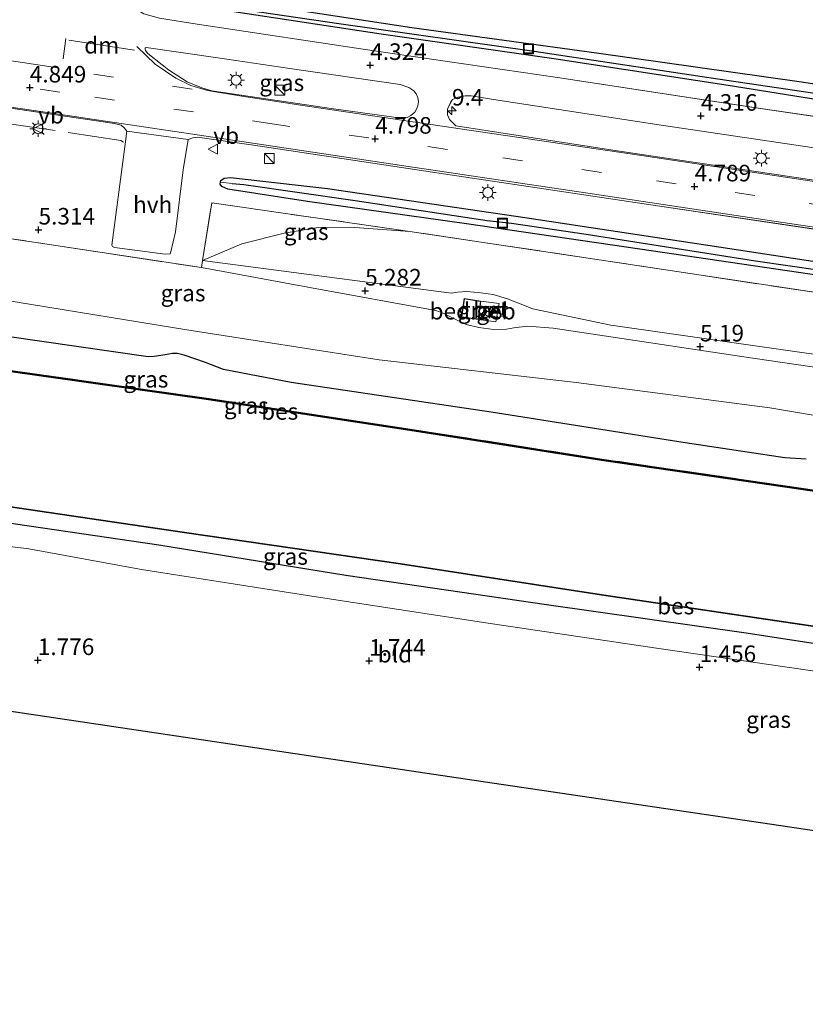
# Model space of a CAD drawing. Units: metres. Extents: x 248535 to 250008, y 607160 to 609576.
# Drawn here: x 249447 to 249566, y 607198 to 607346 of the extents above; entities that cross this region are included whole.
import ezdxf
from ezdxf.enums import TextEntityAlignment as Align

# ---------------------------------------------------------------- set-up
doc = ezdxf.new("R2010")
doc.units = ezdxf.units.M
doc.linetypes.add('IE-TERREINAFSCHEIDING', pattern=[10, 8, -2])
doc.linetypes.add('VW-3-9_STREEP', pattern=[12, 3, -9])
doc.layers.get('0').update_dxf_attribs({"lineweight": 25})
for name, color, linetype, lineweight in [('B-ME-AM-KILOMETR-S-B1', 7, 'Continuous', 18), ('B-ME-GW-KRUINLIJN-L-B1', 93, 'Continuous', 18), ('B-ME-GW-TEENLIJN-L-B1', 93, 'Continuous', 18), ('B-ME-IE-GRASLAND-GV-B6', 93, 'Continuous', 18), ('B-ME-IE-GRONDWERKLIJN-GROND_INGERICHT-GV-B6', 253, 'Continuous', 18), ('B-ME-IE-GRONDWERKLIJN-GROND_NIETINGERICHT-GV-B6', 253, 'Continuous', 18), ('B-ME-IE-HULPGEOMETRIE-L-B1', 53, 'Continuous', 18), ('B-ME-IE-INRICHTINGSELEMENT-S-B1', 253, 'Continuous', 18), ('B-ME-IE-MEUBILAIR_WEGMEUBILAIR-LICHTMAST-S-B1', 8, 'Continuous', 18), ('B-ME-IE-TERREINAFSCHEIDING-RASTERHEKWERK-L-B1', 8, 'IE-TERREINAFSCHEIDING', 18), ('B-ME-KG-KADASTRAAL-DAKRAND-L-B1', 13, 'Continuous', 18), ('B-ME-OG-BEBOUWING-GV-B6', 173, 'Continuous', 18), ('B-ME-OG-BEBOUWING-S-B1', 173, 'Continuous', 18), ('B-ME-OG-WATER-GV-B6', 153, 'Continuous', 18), ('B-ME-VH-VERH_SOORT-BETON-OVERIG-GV-B6', 8, 'IE-TERREINAFSCHEIDING-NATUURLIJK-HOUTWAL', 18), ('B-ME-VH-VERH_SOORT-BITUMEN-GV-B6', 8, 'IE-TERREINAFSCHEIDING-NATUURLIJK-HOUTWAL', 18), ('B-ME-VH-VERH_SOORT-HALF_VERHARDING-GV-B6', 8, 'IE-TERREINAFSCHEIDING-NATUURLIJK-HOUTWAL', 18), ('B-ME-VW-MARKERING-39STREEP-015-L-B1', 255, 'VW-3-9_STREEP', 18), ('B-ME-VW-MARKERING-DRIEHOEK-L-B1', 7, 'VW-HAAIETAND70-R-B', 18), ('B-ME-VW-MARKERING-STREEP-015-L-B1', 7, 'Continuous', 18), ('B-ME-VW-MEUBILAIR_WEGMEUBILAIR-VERKEERSBORD-S-B1', 8, 'Continuous', 18)]:
    doc.layers.add(name, color=color, linetype=linetype, lineweight=lineweight)
for name, color, linetype in [('B-ME-GW-HOOGTEPUNT-S-B1', 10, 'Continuous'), ('B-ME-GW-INSTEEKWATERGANG-L-B1', 10, 'Continuous'), ('B-ME-GW-WATERGANG-GREPPEL-L-B1', 10, 'Continuous'), ('B-ME-KG-KADASTRAAL-OPNAMEDTMGRENS-L-B1', 10, 'Continuous'), ('B-ME-OB-BESCHOEIING-GV-B6', 10, 'Continuous')]:
    doc.layers.add(name, color=color, linetype=linetype)
doc.styles.add('NLCS-ISO', font='NLCS-ISO.TTF')
doc.linetypes.add('IE-TERREINAFSCHEIDING-NATUURLIJK-HOUTWAL', pattern='A,7,-1.5,[67,NLCS.SHX,S=0.75,R=45,X=0,Y=0],-1.5,7,-1.5,[70,NLCS.SHX,S=0.75,R=0,X=0,Y=0],-1.5', length=20)
doc.linetypes.add('VW-HAAIETAND70-R-B', pattern='A,0,-0.5,[153,NLCS.SHX,S=1,R=180,X=-0.375,Y=0],-0.5', length=1)

# ---------------------------------------------------------------- blocks, each defined once
blk = doc.blocks.new('d03gn_FeatureWriter_4_50_FMEBLOCK8')
at = {"layer": 'B-ME-VH-VERH_SOORT-BITUMEN-GV-B6'}
for points in [[(201.83, -135.42, 4.75), (170.76, -130.8, 4.75), (140.47, -126.4, 4.75), (111.83, -122.09, 4.73), (81.71, -117.58, 4.73), (52.76, -113.25, 4.73), (23.83, -108.88, 4.72), (-5.67, -104.52, 4.72), (-36.6, -99.92, 4.73), (-67.86, -95.26, 4.7), (-96.48, -90.94, 4.7), (-104.91, -89.73, 4.69), (-105.64, -89.82, 4.69), (-106.35, -90.07, 4.65), (-115.59, -88.82, 4.65), (-115.95, -88.35, 4.66), (-116.41, -87.9, 4.67), (-117.43, -87.67, 4.67), (-139.21, -84.45, 4.7)], [(-106.77, 12.76, 4.06), (-111.46, -17.97, 4.07), (-116.21, -49.14, 4.33), (-118.05, -61.2, 4.38), (-118.2, -64.09, 4.37), (-118.12, -65.53, 4.39), (-117.95, -66.27, 4.4), (-117.46, -67.43, 4.41), (-116.34, -68.92, 4.43), (-114.96, -69.97, 4.47), (-113.01, -71.1, 4.48), (-110.64, -71.77, 4.49), (-104.96, -72.69, 4.51), (-78.29, -76.67, 4.48), (-50.68, -80.7, 4.46), (-20.41, -85.33, 4.44), (10.25, -89.84, 4.43), (40.24, -94.35, 4.4), (66.42, -98.18, 4.38), (94.19, -102.37, 4.4), (121.69, -106.44, 4.4), (142.76, -109.7, 4.41), (169.28, -113.63, 4.39), (200.56, -118.29, 4.41)], [(-102.78, -82.71, 4.73), (-84.41, -85.42, 4.75), (-74.57, -86.81, 4.77), (-73.34, -86.75, 4.83), (-72.77, -86.46, 4.81), (-72.19, -85.93, 4.77), (-71.91, -85.51, 4.72), (-71.71, -84.99, 4.69), (-71.63, -84.4, 4.68), (-71.71, -83.75, 4.65), (-71.95, -83.17, 4.6), (-72.35, -82.7, 4.54), (-73.09, -82.21, 4.48), (-74.4, -81.75, 4.43), (-90.99, -79.37, 4.46), (-101.87, -77.75, 4.47), (-112.68, -76.19, 4.5), (-112.8, -76.26, 4.5), (-112.84, -76.38, 4.51), (-112.77, -76.64, 4.52), (-112.42, -77.07, 4.52), (-109.32, -79.54, 4.62), (-106.51, -81.38, 4.68), (-104.26, -82.25, 4.69), (-102.78, -82.71, 4.73)], [(-67.24, -86.36, 4.72), (-66.95, -87.04, 4.75), (-66.02, -88.01, 4.75), (-42.34, -91.65, 4.69), (-13.7, -95.94, 4.69), (18.21, -100.71, 4.7), (50.69, -105.48, 4.76), (83.32, -110.4, 4.76), (113.55, -114.88, 4.75), (141.47, -119.14, 4.73), (166.18, -122.74, 4.8), (196.98, -127.32, 4.84)], [(210.56, -124.41, 4.36), (185.55, -120.67, 4.35), (158.37, -116.59, 4.37), (142.14, -114.22, 4.41), (119.46, -110.8, 4.41), (94.64, -107.09, 4.41), (70.35, -103.44, 4.39), (44.78, -99.7, 4.38), (18.23, -95.78, 4.37), (-8.28, -91.86, 4.41), (-35.71, -87.8, 4.43), (-60.34, -84.02, 4.45), (-63.68, -83.47, 4.47), (-64.6, -83.49, 4.48), (-65.64, -83.68, 4.53), (-66.49, -84.04, 4.57), (-66.77, -84.41, 4.62), (-67.25, -85.49, 4.66), (-67.24, -86.36, 4.72)]]:
    blk.add_polyline3d(points, dxfattribs=at)
blk = doc.blocks.new('dtb')
blk.add_circle((0, 0), 0.75)
blk = doc.blocks.new('hecto')
for p, q in [((0, 0.625), (-0.625, 0)), ((0, -0.625), (0, 0.625)), ((-0.625, 0), (0.625, 0)), ((0.625, 0), (0, -0.625))]:
    blk.add_line(p, q)
blk = doc.blocks.new('hoogtepunt')
for p, q in [((-0.5, 0), (0.5, 0)), ((0, 0.5), (0, -0.5))]:
    blk.add_line(p, q)
blk = doc.blocks.new('kast')
blk.add_line((-0.75, -0.75), (0.75, 0.75))
blk.add_lwpolyline([(-0.75, 0.75), (0.75, 0.75), (0.75, -0.75), (-0.75, -0.75)], close=True)
blk = doc.blocks.new('lantaarnpaal')
for p, q in [((-0.75, 0), (-1.25, 0)), ((-0.88, 0.88), (-0.53, 0.53)), ((0, 0.75), (0, 1.25)), ((0.53, 0.53), (0.88, 0.88)), ((0.75, 0), (1.25, 0)), ((-0.53, -0.53), (-0.88, -0.88)), ((0, -0.75), (0, -1.25)), ((0.53, -0.53), (0.88, -0.88))]:
    blk.add_line(p, q)
blk.add_circle((0, 0), 0.75)
blk = doc.blocks.new('put')
for p, q in [((0.75, 0.75), (-0.75, 0.75)), ((-0.75, 0.75), (-0.75, -0.75)), ((0.75, -0.75), (0.75, 0.75)), ((-0.75, -0.75), (0.75, -0.75))]:
    blk.add_line(p, q)
blk.add_lwpolyline([(-0.625, 0.625), (0.625, 0.625), (0.625, -0.625), (-0.625, -0.625)], close=True)
blk = doc.blocks.new('verkeersbord')
for p, q in [((0, 0.75), (-0.75, -0.625)), ((0.75, -0.625), (0, 0.75)), ((-0.75, -0.625), (0.75, -0.625))]:
    blk.add_line(p, q)

msp = doc.modelspace()

# ---------------------------------------------------------------- linework, layer by layer
at = {"layer": 'B-ME-GW-INSTEEKWATERGANG-L-B1'}
for points in [[(249580.327, 607332.318, 4.177), (249554.216, 607336.5, 4.177), (249528.299, 607340.486, 4.153), (249501.922, 607344.231, 4.177), (249476.448, 607348.099, 4.203), (249467.09, 607349.72, 4.207), (249466.662, 607349.902, 4.203), (249466.53, 607350.064, 4.205), (249466.505, 607350.373, 4.205), (249466.672, 607350.645, 4.207), (249466.914, 607350.833, 4.209), (249468.513, 607350.942, 4.209), (249481.141, 607349.122, 4.215), (249506.558, 607345.25, 4.239), (249534.405, 607341.432, 4.177), (249564.962, 607337.118, 4.161), (249592.179, 607333.038, 4.119)], [(249569.974, 607307.539, 4.51), (249540.922, 607311.851, 4.498), (249514.803, 607315.671, 4.458), (249490.839, 607319.034, 4.47), (249478.826, 607320.866, 4.476), (249477.941, 607321.299, 4.434), (249477.679, 607321.65, 4.432), (249477.743, 607321.934, 4.412), (249477.795, 607322.159, 4.396), (249478.298, 607322.536, 4.39), (249479.226, 607322.619, 4.39), (249493.84, 607320.97, 4.434), (249523.922, 607316.555, 4.444), (249552.811, 607312.194, 4.426), (249581.145, 607307.862, 4.446)], [(249566.008, 607280.163, 1.712), (249562.755, 607280.333, 1.774), (249547.749, 607282.616, 1.806), (249518.542, 607287.23, 1.792), (249488.403, 607291.726, 1.798), (249478.184, 607293.657, 1.848), (249475.467, 607294.72, 1.82), (249472.256, 607295.861, 1.796), (249471.248, 607296.092, 1.766), (249470.487, 607296.095, 1.762), (249469.377, 607295.873, 1.824), (249467.756, 607295.637, 1.848), (249466.83, 607295.581, 1.848), (249418.709, 607302.501, 1.704)], [(249711.22, 607230.489, 1.229), (249700.146, 607232.068, 1.221), (249679.273, 607235.305, 1.201), (249661.506, 607238.21, 1.121), (249642.974, 607241.359, 0.915), (249628.935, 607243.74, 0.839), (249610.995, 607246.03, 1.079), (249586.605, 607249.315, 1.241), (249556.943, 607253.929, 1.129), (249526.844, 607258.179, 1.267), (249496.632, 607262.588, 1.331), (249468.438, 607267.204, 1.261), (249438.894, 607271.519, 1.211), (249414.698, 607275.071, 1.113), (249384.276, 607279.707, 1.065), (249356.583, 607283.946, 1.009)]]:
    msp.add_polyline3d(points, dxfattribs=at)
at = {"layer": 'B-ME-GW-KRUINLIJN-L-B1'}
for points in [[(249475.033, 607310.124, 5.231), (249500.621, 607306.747, 5.227), (249512.532, 607305.193, 5.171), (249513.432, 607305.362, 5.173), (249514.806, 607305.447, 5.163), (249516.555, 607305.29, 5.143), (249518.826, 607304.968, 5.145), (249520.975, 607304.352, 5.151), (249524.799, 607302.842, 5.177), (249536.531, 607300.341, 5.183), (249565.672, 607296.179, 5.271), (249594.975, 607292.232, 5.337), (249625.06, 607287.575, 5.333), (249633.483, 607286.717, 5.195), (249635.473, 607286.833, 5.191), (249637.162, 607286.997, 5.157), (249638.922, 607287.033, 5.157), (249642.13, 607286.422, 5.157), (249645.097, 607285.807, 5.157), (249648.391, 607284.76, 5.179), (249658.584, 607282.655, 5.199), (249667.82, 607281.297, 5.199), (249695.736, 607276.775, 5.259), (249717.134, 607273.596, 5.255)], [(249474.864, 607309.053, 5.282), (249491.428, 607306.008, 5.214), (249510.162, 607302.561, 5.058), (249511.304, 607302.185, 5.034), (249512.886, 607301.384, 4.996), (249514.764, 607300.471, 4.984), (249516.667, 607300, 4.984), (249518.924, 607299.717, 4.938), (249520.812, 607299.741, 4.96), (249521.939, 607299.953, 4.978), (249524.02, 607300.235, 4.99), (249527.842, 607299.905, 4.982), (249556.613, 607295.567, 5.08), (249585.085, 607291.407, 5.072)]]:
    msp.add_polyline3d(points, dxfattribs=at)
at = {"layer": 'B-ME-GW-TEENLIJN-L-B1'}
for points in [[(249715.859, 607264.306, 2.398), (249701.138, 607266.355, 2.416), (249677.816, 607270.099, 2.452), (249659.833, 607272.793, 2.41), (249640.839, 607275.227, 2.36), (249618.743, 607278.958, 2.458), (249590.227, 607282.873, 2.442), (249560.511, 607287.882, 2.608), (249531.319, 607291.725, 2.426), (249501.619, 607295.136, 2.31), (249472.652, 607299.643, 2.322), (249444.632, 607304.231, 2.28), (249417.443, 607308.503, 2.252), (249390.4, 607311.916, 2.238), (249361.026, 607316.436, 2.234)], [(249506.248, 607314.512, 4.732), (249497.257, 607315.13, 4.597), (249492.458, 607315.075, 4.549), (249487.319, 607314.228, 4.675), (249480.926, 607312.642, 4.837), (249475.033, 607310.124, 5.231)]]:
    msp.add_polyline3d(points, dxfattribs=at)
at = {"layer": 'B-ME-GW-WATERGANG-GREPPEL-L-B1'}
for points in [[(249467.795, 607349.985, 3.759), (249495.554, 607345.851, 3.683), (249525.022, 607341.702, 3.667), (249551.349, 607337.729, 3.653), (249580.564, 607333.383, 3.617), (249610.504, 607329.029, 3.627), (249640.195, 607324.523, 3.705), (249670.8, 607319.953, 3.735), (249700.207, 607315.476, 3.725), (249722.437, 607312.242, 3.763)], [(249479.494, 607321.746, 4.068), (249481.251, 607321.568, 3.922), (249498.019, 607319.173, 3.88), (249517.903, 607316.157, 3.904), (249521.57, 607315.769, 3.928), (249532.855, 607314.083, 3.93), (249558.37, 607310.082, 3.956), (249587.596, 607305.836, 3.99), (249614.722, 607301.961, 3.978), (249641.956, 607297.674, 3.99), (249668.145, 607293.81, 4.016), (249694.892, 607289.954, 4.024), (249718.898, 607286.457, 4.046)]]:
    msp.add_polyline3d(points, dxfattribs=at)
at = {"layer": 'B-ME-IE-GRASLAND-GV-B6'}
for points in [[(249580.564, 607333.383, 3.617), (249551.349, 607337.729, 3.653), (249525.022, 607341.702, 3.667), (249495.554, 607345.851, 3.683), (249467.795, 607349.985, 3.759), (249466.505, 607350.373, 4.205), (249466.672, 607350.645, 4.207), (249466.914, 607350.833, 4.209), (249468.513, 607350.942, 4.209), (249481.141, 607349.122, 4.215), (249506.558, 607345.25, 4.239), (249534.405, 607341.432, 4.177), (249564.962, 607337.118, 4.161), (249592.179, 607333.038, 4.119)], [(249580.327, 607332.318, 4.177), (249554.216, 607336.5, 4.177), (249528.299, 607340.486, 4.153), (249501.922, 607344.231, 4.177), (249476.448, 607348.099, 4.203), (249467.09, 607349.72, 4.207), (249466.662, 607349.902, 4.203), (249466.53, 607350.064, 4.205), (249466.505, 607350.373, 4.205), (249467.795, 607349.985, 3.759), (249495.554, 607345.851, 3.683), (249525.022, 607341.702, 3.667), (249551.349, 607337.729, 3.653), (249580.564, 607333.383, 3.617)], [(249505.852, 607331.675, 4.833), (249504.627, 607331.622, 4.767), (249494.781, 607333.014, 4.751), (249476.418, 607335.718, 4.733), (249474.937, 607336.181, 4.687), (249472.687, 607337.051, 4.681), (249469.879, 607338.895, 4.619), (249466.773, 607341.36, 4.519), (249466.429, 607341.788, 4.523), (249466.356, 607342.049, 4.511), (249466.393, 607342.169, 4.499), (249466.518, 607342.237, 4.503), (249477.323, 607340.681, 4.471), (249488.202, 607339.056, 4.459), (249504.79, 607336.681, 4.427), (249506.1, 607336.224, 4.475), (249506.849, 607335.73, 4.543), (249507.242, 607335.264, 4.599), (249507.487, 607334.685, 4.649), (249507.567, 607334.033, 4.683), (249507.483, 607333.443, 4.687), (249507.285, 607332.924, 4.721), (249507.007, 607332.503, 4.767), (249506.42, 607331.965, 4.811), (249505.852, 607331.675, 4.833)], [(249439.98, 607333.976, 4.698), (249461.766, 607330.758, 4.666), (249462.783, 607330.526, 4.668), (249463.249, 607330.08, 4.66), (249463.601, 607329.607, 4.652), (249463.378, 607327.67, 4.672), (249461.369, 607312.433, 4.884), (249461.452, 607312.248, 4.892), (249461.753, 607312.097, 4.896), (249469.415, 607311.064, 4.934), (249470.128, 607311.131, 4.934), (249470.267, 607311.405, 4.928), (249470.956, 607314.458, 4.794), (249472.127, 607323.778, 4.64), (249472.84, 607328.361, 4.65), (249473.553, 607328.614, 4.69), (249474.286, 607328.698, 4.69), (249482.71, 607327.487, 4.7), (249511.335, 607323.172, 4.7), (249542.59, 607318.509, 4.728), (249573.527, 607313.915, 4.724)], [(249597.403, 607317.724, 4.698), (249565.498, 607322.49, 4.688), (249536.853, 607326.779, 4.69), (249513.178, 607330.418, 4.746), (249512.244, 607331.386, 4.746), (249511.951, 607332.075, 4.724), (249511.945, 607332.939, 4.66), (249512.426, 607334.024, 4.622), (249512.704, 607334.387, 4.566), (249513.558, 607334.747, 4.528), (249514.59, 607334.94, 4.482), (249515.512, 607334.958, 4.468), (249518.856, 607334.408, 4.45), (249543.484, 607330.625, 4.434), (249570.917, 607326.57, 4.41)], [(249800.76, 607275.784, 4.544), (249772.483, 607280.247, 4.524), (249744.627, 607284.008, 4.544), (249719.09, 607287.851, 4.536), (249702.024, 607290.425, 4.478), (249670.77, 607294.819, 4.454), (249641.683, 607299.246, 4.444), (249613.318, 607303.459, 4.44), (249581.145, 607307.862, 4.446), (249552.811, 607312.194, 4.426), (249523.922, 607316.555, 4.444), (249493.84, 607320.97, 4.434), (249479.226, 607322.619, 4.39), (249478.298, 607322.536, 4.39), (249477.795, 607322.159, 4.396), (249477.743, 607321.934, 4.412)], [(249587.596, 607305.836, 3.99), (249558.37, 607310.082, 3.956), (249532.855, 607314.083, 3.93), (249521.57, 607315.769, 3.928), (249517.903, 607316.157, 3.904), (249498.019, 607319.173, 3.88), (249481.251, 607321.568, 3.922), (249479.494, 607321.746, 4.068), (249477.743, 607321.934, 4.412), (249477.795, 607322.159, 4.396), (249478.298, 607322.536, 4.39), (249479.226, 607322.619, 4.39), (249493.84, 607320.97, 4.434), (249523.922, 607316.555, 4.444), (249552.811, 607312.194, 4.426), (249581.145, 607307.862, 4.446)], [(249569.974, 607307.539, 4.51), (249540.922, 607311.851, 4.498), (249514.803, 607315.671, 4.458), (249490.839, 607319.034, 4.47), (249478.826, 607320.866, 4.476), (249477.941, 607321.299, 4.434), (249477.679, 607321.65, 4.432), (249477.743, 607321.934, 4.412), (249479.494, 607321.746, 4.068), (249481.251, 607321.568, 3.922), (249498.019, 607319.173, 3.88), (249517.903, 607316.157, 3.904), (249521.57, 607315.769, 3.928), (249532.855, 607314.083, 3.93), (249558.37, 607310.082, 3.956), (249587.596, 607305.836, 3.99)], [(249477.743, 607321.934, 4.412), (249477.679, 607321.65, 4.432), (249477.941, 607321.299, 4.434), (249478.826, 607320.866, 4.476), (249490.839, 607319.034, 4.47), (249514.803, 607315.671, 4.458), (249540.922, 607311.851, 4.498), (249569.974, 607307.539, 4.51), (249596.892, 607303.536, 4.506), (249624.705, 607299.377, 4.496), (249650.268, 607295.473, 4.5), (249676.808, 607291.591, 4.48), (249718.742, 607285.313, 4.516), (249741.241, 607282.132, 4.498), (249763.378, 607279.136, 4.474), (249788.228, 607275.049, 4.504)], [(249799.814, 607270.942, 4.592), (249771.121, 607275.308, 4.602), (249743.784, 607279.289, 4.576), (249718.419, 607282.961, 4.628), (249693.093, 607286.637, 4.646), (249672.796, 607289.68, 4.642), (249660.22, 607291.565, 4.64), (249630.842, 607295.957, 4.654), (249601.104, 607300.374, 4.674), (249568.567, 607305.129, 4.648), (249535.779, 607310.068, 4.6), (249506.248, 607314.512, 4.732), (249476.404, 607318.8, 4.822), (249475.033, 607310.124, 5.231), (249474.864, 607309.053, 5.282), (249451.267, 607312.638, 5.282), (249430.581, 607315.707, 5.254)], [(249506.248, 607314.512, 4.732), (249497.257, 607315.13, 4.597), (249492.458, 607315.075, 4.549), (249487.319, 607314.228, 4.675), (249480.926, 607312.642, 4.837), (249475.033, 607310.124, 5.231), (249476.404, 607318.8, 4.822), (249506.248, 607314.512, 4.732)], [(249430.581, 607315.707, 5.254), (249451.267, 607312.638, 5.282), (249474.864, 607309.053, 5.282), (249491.428, 607306.008, 5.214), (249510.162, 607302.561, 5.058), (249511.304, 607302.185, 5.034), (249512.886, 607301.384, 4.996), (249514.764, 607300.471, 4.984), (249516.667, 607300, 4.984), (249518.924, 607299.717, 4.938), (249520.812, 607299.741, 4.96), (249521.939, 607299.953, 4.978), (249524.02, 607300.235, 4.99), (249527.842, 607299.905, 4.982), (249556.613, 607295.567, 5.08), (249585.085, 607291.407, 5.072)], [(249594.975, 607292.232, 5.337), (249565.672, 607296.179, 5.271), (249536.531, 607300.341, 5.183), (249524.799, 607302.842, 5.177), (249520.975, 607304.352, 5.151), (249518.826, 607304.968, 5.145), (249516.555, 607305.29, 5.143), (249514.806, 607305.447, 5.163), (249513.432, 607305.362, 5.173), (249512.532, 607305.193, 5.171), (249500.621, 607306.747, 5.227), (249475.033, 607310.124, 5.231), (249480.926, 607312.642, 4.837), (249487.319, 607314.228, 4.675), (249492.458, 607315.075, 4.549), (249497.257, 607315.13, 4.597), (249506.248, 607314.512, 4.732), (249535.779, 607310.068, 4.6), (249568.567, 607305.129, 4.648)], [(249585.085, 607291.407, 5.072), (249556.613, 607295.567, 5.08), (249527.842, 607299.905, 4.982), (249524.02, 607300.235, 4.99), (249521.939, 607299.953, 4.978), (249520.812, 607299.741, 4.96), (249518.924, 607299.717, 4.938), (249516.667, 607300, 4.984), (249514.764, 607300.471, 4.984), (249512.886, 607301.384, 4.996), (249511.304, 607302.185, 5.034), (249510.162, 607302.561, 5.058), (249491.428, 607306.008, 5.214), (249474.864, 607309.053, 5.282), (249475.033, 607310.124, 5.231), (249500.621, 607306.747, 5.227), (249512.532, 607305.193, 5.171), (249513.432, 607305.362, 5.173), (249514.806, 607305.447, 5.163), (249516.555, 607305.29, 5.143), (249518.826, 607304.968, 5.145), (249520.975, 607304.352, 5.151), (249524.799, 607302.842, 5.177), (249536.531, 607300.341, 5.183), (249565.672, 607296.179, 5.271), (249594.975, 607292.232, 5.337)], [(249590.227, 607282.873, 2.442), (249560.511, 607287.882, 2.608), (249531.319, 607291.725, 2.426), (249501.619, 607295.136, 2.31), (249472.652, 607299.643, 2.322), (249444.632, 607304.231, 2.28)], [(249444.632, 607304.231, 2.28), (249472.652, 607299.643, 2.322), (249501.619, 607295.136, 2.31), (249531.319, 607291.725, 2.426), (249560.511, 607287.882, 2.608), (249590.227, 607282.873, 2.442), (249618.743, 607278.958, 2.458), (249640.839, 607275.227, 2.36), (249659.833, 607272.793, 2.41), (249677.816, 607270.099, 2.452), (249701.138, 607266.355, 2.416), (249715.859, 607264.306, 2.398), (249741.199, 607260.553, 2.386), (249768.776, 607256.422, 2.292), (249795.084, 607252.102, 2.146), (249821.026, 607248.32, 2.18), (249848.145, 607244.282, 2.138), (249876.546, 607239.995, 2.154), (249901.319, 607235.755, 2.026), (249916.554, 607233.356, 2.01), (249921.365, 607232.864, 2.09), (249918.105, 607220.204, 0.814), (249917.068, 607216.602, 0.346), (249916.641, 607215.288, 0.346)], [(249516.596, 607301.208, 5.18), (249519.247, 607300.876, 5.18), (249519.711, 607303.635, 5.194), (249516.969, 607303.986, 5.166), (249514.438, 607304.408, 5.166), (249514.045, 607301.561, 5.166), (249516.596, 607301.208, 5.18)], [(249418.709, 607302.501, 1.704), (249466.83, 607295.581, 1.848), (249467.756, 607295.637, 1.848), (249469.377, 607295.873, 1.824), (249470.487, 607296.095, 1.762), (249471.248, 607296.092, 1.766), (249472.256, 607295.861, 1.796), (249475.467, 607294.72, 1.82), (249478.184, 607293.657, 1.848), (249488.403, 607291.726, 1.798), (249518.542, 607287.23, 1.792), (249547.749, 607282.616, 1.806), (249562.755, 607280.333, 1.774), (249566.008, 607280.163, 1.712)], [(249566.008, 607280.163, 1.712), (249562.755, 607280.333, 1.774), (249547.749, 607282.616, 1.806), (249518.542, 607287.23, 1.792), (249488.403, 607291.726, 1.798), (249478.184, 607293.657, 1.848), (249475.467, 607294.72, 1.82), (249472.256, 607295.861, 1.796), (249471.248, 607296.092, 1.766), (249470.487, 607296.095, 1.762), (249469.377, 607295.873, 1.824), (249467.756, 607295.637, 1.848), (249466.83, 607295.581, 1.848), (249418.709, 607302.501, 1.704)], [(249894.466, 607227.083, 0.206), (249894.224, 607226.824, 0.124), (249894.093, 607226.846, -0.382), (249893.247, 607226.958, -0.382), (249886.273, 607228.061, -0.382), (249856.039, 607232.545, -0.39), (249825.056, 607237.207, -0.264), (249795.343, 607241.585, -0.056), (249767.048, 607245.813, -0.05), (249737.581, 607250.241, -0.052), (249714.417, 607253.79, -0.052), (249686.216, 607257.783, -0.052), (249657.173, 607262.177, -0.05), (249627.692, 607266.485, -0.05), (249595.762, 607271.17, -0.064), (249565.206, 607275.67, -0.086), (249535.187, 607280.07, -0.038), (249506.288, 607284.598, 0.088), (249475.963, 607289.187, 0.088), (249445.437, 607293.525, 0.112)], [(249445.451, 607293.625, 0.112), (249475.978, 607289.286, 0.088), (249506.304, 607284.696, 0.088), (249535.201, 607280.168, -0.038), (249565.221, 607275.77, -0.086), (249595.776, 607271.269, -0.064), (249627.707, 607266.584, -0.05), (249654.287, 607262.7, -0.05), (249657.188, 607262.276, -0.05), (249686.23, 607257.882, -0.052), (249714.431, 607253.889, -0.052), (249728.437, 607251.743, -0.052), (249737.596, 607250.339, -0.052), (249767.063, 607245.912, -0.05), (249795.358, 607241.684, -0.056), (249825.071, 607237.306, -0.264), (249856.053, 607232.644, -0.39), (249886.289, 607228.16, -0.382), (249893.262, 607227.057, -0.382), (249894.466, 607227.083, 0.206)], [(249595.776, 607271.269, -0.064), (249565.221, 607275.77, -0.086), (249535.201, 607280.168, -0.038), (249506.304, 607284.696, 0.088), (249475.978, 607289.286, 0.088), (249445.451, 607293.625, 0.112)], [(249440.891, 607273.667, -0.657), (249472.299, 607269.043, -0.657), (249504.866, 607264.313, -0.515), (249535.127, 607259.647, -0.515), (249566.661, 607254.992, -0.481), (249597.306, 607250.438, -0.481), (249627.672, 607245.9, -0.491), (249655.867, 607241.657, -0.483), (249685.692, 607237.277, -0.471), (249711.616, 607233.384, -0.471), (249740.387, 607229.069, -0.475), (249771.533, 607224.487, -0.491), (249803.811, 607219.643, -0.503)], [(249438.894, 607271.519, 1.211), (249468.438, 607267.204, 1.261), (249496.632, 607262.588, 1.331), (249526.844, 607258.179, 1.267), (249556.943, 607253.929, 1.129), (249586.605, 607249.315, 1.241), (249610.995, 607246.03, 1.079), (249628.935, 607243.74, 0.839), (249642.974, 607241.359, 0.915), (249661.506, 607238.21, 1.121), (249679.273, 607235.305, 1.201), (249700.146, 607232.068, 1.221), (249711.22, 607230.489, 1.229), (249737.646, 607226.735, 1.209), (249763.287, 607223.154, 1.113), (249792.171, 607219.1, 1.083)], [(249792.171, 607219.1, 1.083), (249763.287, 607223.154, 1.113), (249737.646, 607226.735, 1.209), (249711.22, 607230.489, 1.229), (249700.146, 607232.068, 1.221), (249679.273, 607235.305, 1.201), (249661.506, 607238.21, 1.121), (249642.974, 607241.359, 0.915), (249628.935, 607243.74, 0.839), (249610.995, 607246.03, 1.079), (249586.605, 607249.315, 1.241), (249556.943, 607253.929, 1.129), (249526.844, 607258.179, 1.267), (249496.632, 607262.588, 1.331), (249468.438, 607267.204, 1.261), (249438.894, 607271.519, 1.211)], [(249572.132, 607247.493, 1.409), (249543.454, 607251.636, 1.403), (249517.717, 607255.475, 1.583), (249491.495, 607259.473, 1.531), (249465.809, 607263.538, 1.493), (249448.825, 607266.652, 1.307), (249441.745, 607267.467, 1.299)]]:
    msp.add_polyline3d(points, dxfattribs=at)
at = {"layer": 'B-ME-IE-GRONDWERKLIJN-GROND_INGERICHT-GV-B6'}
for points in [[(249441.745, 607267.467, 1.299), (249448.825, 607266.652, 1.307), (249465.809, 607263.538, 1.493), (249491.495, 607259.473, 1.531), (249517.717, 607255.475, 1.583), (249543.454, 607251.636, 1.403), (249572.132, 607247.493, 1.409), (249599.443, 607243.691, 1.421), (249620.469, 607240.867, 1.107), (249632.07, 607239.279, 0.915), (249656.026, 607236.113, 1.257), (249682.884, 607232.348, 1.343), (249710.871, 607227.949, 1.369), (249736.004, 607224.165, 1.357), (249758.655, 607220.841, 1.229), (249759.907, 607220.568, 1.237), (249760.959, 607220.357, 1.243), (249761.322, 607220.125, 1.253), (249761.898, 607219.402, 1.249), (249761.858, 607218.765, 1.255), (249761.502, 607217.427, 1.21), (249756.085, 607211.742, 1.206), (249742.965, 607197.936, 1.276)], [(249742.965, 607197.936, 1.276), (249707.134, 607203.267, 1.62), (249657.53, 607210.647, 1.552), (249612.325, 607217.374, 0.964), (249620.145, 607225.942, 0.976), (249628.055, 607234.462, 0.97), (249628.575, 607235.386, 0.906), (249628.602, 607235.745, 0.908), (249628.406, 607236.1, 0.918), (249627.928, 607236.612, 0.958), (249627.422, 607237.013, 0.983), (249626.396, 607237.826, 1.034), (249625.673, 607238.112, 0.95), (249625.12, 607238.159, 0.948), (249624.463, 607238.001, 0.97), (249623.871, 607237.652, 0.968), (249618.381, 607231.666, 0.974), (249605.917, 607218.327, 1.024), (249562.161, 607224.838, 1.581), (249514.601, 607231.915, 1.617), (249466.384, 607239.089, 1.939), (249429.232, 607244.617, 1.345)]]:
    msp.add_polyline3d(points, dxfattribs=at)
at = {"layer": 'B-ME-IE-GRONDWERKLIJN-GROND_NIETINGERICHT-GV-B6'}
for points in [[(249779.75, 607300.137, 4.408), (249748.47, 607304.804, 4.394), (249721.955, 607308.731, 4.41), (249700.886, 607311.987, 4.398), (249673.38, 607316.06, 4.4), (249645.616, 607320.25, 4.38), (249619.433, 607324.078, 4.396), (249589.445, 607328.595, 4.434), (249558.787, 607333.097, 4.442), (249528.513, 607337.726, 4.456), (249500.901, 607341.762, 4.482), (249474.231, 607345.741, 4.508), (249468.554, 607346.657, 4.486), (249466.188, 607347.332, 4.478), (249464.239, 607348.457, 4.466), (249462.859, 607349.506, 4.434), (249461.737, 607351.003, 4.408), (249461.24, 607352.159, 4.402), (249461.073, 607352.9, 4.388), (249460.995, 607354.339, 4.374), (249461.147, 607357.231, 4.382), (249462.985, 607369.291, 4.33), (249467.733, 607400.463, 4.07), (249472.426, 607431.186, 4.06)], [(249783.268, 607304.383, 4.195), (249751.725, 607308.884, 4.165), (249722.581, 607313.293, 4.167), (249699.941, 607316.708, 4.175), (249673.165, 607321.022, 4.175), (249646.513, 607324.897, 4.167), (249618.879, 607329.084, 4.147), (249592.179, 607333.038, 4.119), (249564.962, 607337.118, 4.161), (249534.405, 607341.432, 4.177), (249506.558, 607345.25, 4.239), (249481.141, 607349.122, 4.215), (249468.513, 607350.942, 4.209), (249466.914, 607350.833, 4.209), (249466.672, 607350.645, 4.207), (249466.505, 607350.373, 4.205)], [(249466.505, 607350.373, 4.205), (249466.53, 607350.064, 4.205), (249466.662, 607349.902, 4.203), (249467.09, 607349.72, 4.207), (249476.448, 607348.099, 4.203), (249501.922, 607344.231, 4.177), (249528.299, 607340.486, 4.153), (249554.216, 607336.5, 4.177), (249580.327, 607332.318, 4.177), (249610.551, 607328.121, 4.165), (249637.986, 607324.084, 4.131), (249665.912, 607319.933, 4.211), (249694.613, 607315.461, 4.165), (249722.297, 607311.223, 4.245), (249748.126, 607307.146, 4.315), (249768.752, 607304.062, 4.325), (249794.257, 607300.648, 4.367)]]:
    msp.add_polyline3d(points, dxfattribs=at)
at = {"layer": 'B-ME-IE-HULPGEOMETRIE-L-B1'}
msp.add_line((249477.743, 607321.934, 4.412), (249479.494, 607321.746, 4.068), dxfattribs=at)
at = {"layer": 'B-ME-IE-TERREINAFSCHEIDING-RASTERHEKWERK-L-B1'}
for points in [[(249463.138, 607327.984, 4.715), (249462.69, 607328.233, 4.711), (249435.24, 607332.31, 4.711), (249434.513, 607332.104, 4.711)], [(249392.349, 607324.334, 5.076), (249397.873, 607323.564, 5.084), (249397.67, 607320.714, 5.082), (249397.626, 607320.375, 5.084), (249410.111, 607318.429, 5.112), (249409.901, 607316.899, 5.016), (249413.829, 607316.327, 4.994), (249414.148, 607317.93, 5.234), (249430.581, 607315.707, 5.254), (249451.267, 607312.638, 5.282), (249474.864, 607309.053, 5.282), (249475.033, 607310.124, 5.231), (249476.404, 607318.8, 4.822)], [(249672.796, 607289.68, 4.642), (249660.22, 607291.565, 4.64), (249630.842, 607295.957, 4.654), (249601.104, 607300.374, 4.674), (249568.567, 607305.129, 4.648), (249535.779, 607310.068, 4.6), (249506.248, 607314.512, 4.732), (249476.404, 607318.8, 4.822)], [(249654.287, 607262.7, -0.05), (249627.707, 607266.584, -0.05), (249595.776, 607271.269, -0.064), (249565.221, 607275.77, -0.086), (249535.201, 607280.168, -0.038), (249506.304, 607284.696, 0.088), (249475.978, 607289.286, 0.088), (249445.451, 607293.625, 0.112), (249415.093, 607298.235, 0.122), (249386.04, 607302.547, 0.178), (249361.21, 607306.159, 0.182), (249359.653, 607306.385, 0.182)]]:
    msp.add_polyline3d(points, dxfattribs=at)
at = {"layer": 'B-ME-KG-KADASTRAAL-DAKRAND-L-B1'}
msp.add_polyline3d([(249514.102, 607301.604, 7.562), (249516.553, 607301.265, 7.562), (249516.913, 607303.944, 7.562), (249514.481, 607304.351, 7.562), (249514.102, 607301.604, 7.562)], dxfattribs=at)
at = {"layer": 'B-ME-KG-KADASTRAAL-OPNAMEDTMGRENS-L-B1'}
msp.add_polyline3d([(249707.134, 607203.267, 1.62), (249657.53, 607210.647, 1.552), (249612.325, 607217.374, 0.964), (249609.615, 607217.777, -0.36), (249605.917, 607218.327, 1.024), (249562.161, 607224.838, 1.581), (249514.601, 607231.915, 1.617), (249466.384, 607239.089, 1.939), (249429.232, 607244.617, 1.345), (249427.292, 607244.906, 0.004), (249426.386, 607245.041, 0.004), (249423.448, 607245.478, 1.335), (249390.378, 607250.398, 1.436), (249352.76, 607255.996, 1.68)], dxfattribs=at)
at = {"layer": 'B-ME-OB-BESCHOEIING-GV-B6'}
for points in [[(249894.224, 607226.824, 0.124), (249894.174, 607226.737, -0.659), (249893.233, 607226.858, -0.659), (249886.258, 607227.962, -0.659), (249856.024, 607232.446, -0.659), (249825.041, 607237.107, -0.659), (249795.328, 607241.486, -0.659), (249766.979, 607245.722, -0.657), (249737.566, 607250.142, -0.657), (249714.403, 607253.691, -0.7), (249686.201, 607257.684, -0.657), (249657.158, 607262.078, -0.657), (249627.678, 607266.386, -0.657), (249595.747, 607271.071, -0.657), (249565.191, 607275.571, -0.657), (249535.172, 607279.971, -0.657), (249506.272, 607284.499, -0.657), (249475.948, 607289.087, -0.657), (249445.422, 607293.426, -0.657)], [(249445.437, 607293.525, 0.112), (249475.963, 607289.187, 0.088), (249506.288, 607284.598, 0.088), (249535.187, 607280.07, -0.038), (249565.206, 607275.67, -0.086), (249595.762, 607271.17, -0.064), (249627.692, 607266.485, -0.05), (249657.173, 607262.177, -0.05), (249686.216, 607257.783, -0.052), (249714.417, 607253.79, -0.052), (249737.581, 607250.241, -0.052), (249767.048, 607245.813, -0.05), (249795.343, 607241.585, -0.056), (249825.056, 607237.207, -0.264), (249856.039, 607232.545, -0.39), (249886.273, 607228.061, -0.382), (249893.247, 607226.958, -0.382), (249894.093, 607226.846, -0.382), (249894.224, 607226.824, 0.124)], [(249907.956, 607203.819, -0.525), (249899.358, 607205.15, -0.413), (249868.091, 607209.853, -0.443), (249835.747, 607214.694, -0.489), (249803.811, 607219.643, -0.503), (249771.533, 607224.487, -0.491), (249740.387, 607229.069, -0.475), (249711.616, 607233.384, -0.471), (249685.692, 607237.277, -0.471), (249655.867, 607241.657, -0.483), (249627.672, 607245.9, -0.491), (249597.306, 607250.438, -0.481), (249566.661, 607254.992, -0.481), (249535.127, 607259.647, -0.515), (249504.866, 607264.313, -0.515), (249472.299, 607269.043, -0.657), (249440.891, 607273.667, -0.657)], [(249440.905, 607273.766, -0.657), (249472.313, 607269.143, -0.657), (249504.881, 607264.412, -0.657), (249535.142, 607259.746, -0.751), (249566.676, 607255.091, -0.751), (249597.32, 607250.537, -0.751), (249627.687, 607246, -0.751), (249655.882, 607241.756, -0.751), (249685.707, 607237.376, -0.751), (249711.631, 607233.483, -0.7), (249724.136, 607231.607, -0.751), (249740.402, 607229.168, -0.751), (249771.548, 607224.586, -0.751), (249803.826, 607219.741, -0.751), (249835.762, 607214.792, -0.751), (249868.106, 607209.952, -0.751), (249899.373, 607205.249, -0.751), (249908.13, 607203.896, -0.751), (249907.956, 607203.819, -0.525)]]:
    msp.add_polyline3d(points, dxfattribs=at)
at = {"layer": 'B-ME-OG-BEBOUWING-GV-B6'}
msp.add_polyline3d([(249516.596, 607301.208, 5.18), (249514.045, 607301.561, 5.166), (249514.438, 607304.408, 5.166), (249516.969, 607303.986, 5.166), (249516.596, 607301.208, 5.18)], dxfattribs=at)
at = {"layer": 'B-ME-OG-WATER-GV-B6'}
for points in [[(249445.422, 607293.426, -0.657), (249475.948, 607289.087, -0.657), (249506.272, 607284.499, -0.657), (249535.172, 607279.971, -0.657), (249565.191, 607275.571, -0.657), (249595.747, 607271.071, -0.657), (249627.678, 607266.386, -0.657), (249657.158, 607262.078, -0.657), (249686.201, 607257.684, -0.657), (249714.403, 607253.691, -0.7), (249737.566, 607250.142, -0.657), (249766.979, 607245.722, -0.657), (249795.328, 607241.486, -0.659)], [(249803.826, 607219.741, -0.751), (249771.548, 607224.586, -0.751), (249740.402, 607229.168, -0.751), (249724.136, 607231.607, -0.751), (249711.631, 607233.483, -0.7), (249685.707, 607237.376, -0.751), (249655.882, 607241.756, -0.751), (249627.687, 607246, -0.751), (249597.32, 607250.537, -0.751), (249566.676, 607255.091, -0.751), (249535.142, 607259.746, -0.751), (249504.881, 607264.412, -0.657), (249472.313, 607269.143, -0.657), (249440.905, 607273.766, -0.657)]]:
    msp.add_polyline3d(points, dxfattribs=at)
at = {"layer": 'B-ME-VH-VERH_SOORT-BETON-OVERIG-GV-B6'}
msp.add_polyline3d([(249519.711, 607303.635, 5.194), (249519.247, 607300.876, 5.18), (249516.596, 607301.208, 5.18), (249516.969, 607303.986, 5.166), (249519.711, 607303.635, 5.194)], dxfattribs=at)
at = {"layer": 'B-ME-VH-VERH_SOORT-HALF_VERHARDING-GV-B6'}
msp.add_polyline3d([(249472.84, 607328.361, 4.65), (249472.127, 607323.778, 4.64), (249470.956, 607314.458, 4.794), (249470.267, 607311.405, 4.928), (249470.128, 607311.131, 4.934), (249469.415, 607311.064, 4.934), (249461.753, 607312.097, 4.896), (249461.452, 607312.248, 4.892), (249461.369, 607312.433, 4.884), (249463.378, 607327.67, 4.672), (249463.601, 607329.607, 4.652), (249472.84, 607328.361, 4.65)], dxfattribs=at)
at = {"layer": 'B-ME-VW-MARKERING-39STREEP-015-L-B1'}
msp.add_line((249473.451, 607335.962, 4.801), (249454.272, 607338.87, 4.799), dxfattribs=at)
msp.add_polyline3d([(249720.167, 607295.699, 4.778), (249696.787, 607299.253, 4.778), (249673.714, 607302.692, 4.774), (249650.557, 607306.131, 4.784), (249627.469, 607309.609, 4.794), (249604.362, 607313.081, 4.79), (249581.278, 607316.512, 4.794), (249558.275, 607319.907, 4.796), (249535.13, 607323.373, 4.778), (249511.951, 607326.87, 4.796), (249485.512, 607330.741, 4.8), (249453.535, 607335.523, 4.846), (249424.542, 607339.773, 4.866), (249398.17, 607343.768, 4.894), (249365.431, 607348.637, 4.94)], dxfattribs=at)
at = {"layer": 'B-ME-VW-MARKERING-DRIEHOEK-L-B1'}
for p, q in [((249464.789, 607341.833, 4.653), (249454.869, 607343.325, 4.659)), ((249436.348, 607341.688, 4.793), (249453.215, 607339.162, 4.781))]:
    msp.add_line(p, q, dxfattribs=at)
at = {"layer": 'B-ME-VW-MARKERING-STREEP-015-L-B1'}
msp.add_line((249454.004, 607340.529, 4.741), (249454.436, 607343.617, 4.647), dxfattribs=at)
for points in [[(249719.713, 607292.39, 4.727), (249695.839, 607296.022, 4.699), (249668.365, 607300.128, 4.705), (249641.228, 607304.172, 4.709), (249616.698, 607307.824, 4.691), (249588.964, 607311.929, 4.705), (249561.112, 607316.072, 4.675), (249534.089, 607320.142, 4.677), (249505.695, 607324.35, 4.691), (249476.593, 607328.713, 4.703), (249450.327, 607332.642, 4.713), (249435.706, 607334.774, 4.747), (249415.55, 607337.762, 4.731), (249388.401, 607341.779, 4.763), (249364.972, 607345.283, 4.881)], [(249720.627, 607299.055, 4.731), (249692.815, 607303.29, 4.751), (249662.357, 607307.845, 4.783), (249632.614, 607312.3, 4.779), (249601.905, 607316.853, 4.767), (249572.223, 607321.274, 4.777), (249541.172, 607325.936, 4.747), (249513.865, 607329.951, 4.741), (249490.484, 607333.468, 4.711), (249480.967, 607334.91, 4.773), (249475.794, 607335.747, 4.787), (249473.28, 607336.521, 4.757), (249471.012, 607337.622, 4.697), (249467.862, 607339.732, 4.649), (249465.118, 607342.369, 4.559)]]:
    msp.add_polyline3d(points, dxfattribs=at)

# ---------------------------------------------------------------- block references
at = {"layer": 'B-ME-AM-KILOMETR-S-B1', "rotation": 90}
msp.add_blockref('hecto', (249512.614, 607332.708, 5.09), dxfattribs=at)
at = {"layer": 'B-ME-GW-HOOGTEPUNT-S-B1', "rotation": 90}
for p in [(249500.297, 607339.583, 4.324), (249500.297, 607339.583, 4.324), (249448.992, 607336.189, 4.849), (249448.992, 607336.189, 4.849), (249550.128, 607331.923, 4.316), (249550.128, 607331.923, 4.316), (249501.05, 607328.466, 4.798), (249501.05, 607328.466, 4.798), (249549.182, 607321.269, 4.789), (249549.182, 607321.269, 4.789), (249450.309, 607314.758, 5.314), (249450.309, 607314.758, 5.314), (249499.529, 607305.563, 5.282), (249499.529, 607305.563, 5.282), (249550.006, 607297.132, 5.19), (249550.006, 607297.132, 5.19), (249450.196, 607249.833, 1.776), (249450.196, 607249.833, 1.776), (249500.127, 607249.726, 1.744), (249500.127, 607249.726, 1.744), (249549.937, 607248.775, 1.456), (249549.937, 607248.775, 1.456)]:
    msp.add_blockref('hoogtepunt', p, dxfattribs=at)
at = {"layer": 'B-ME-IE-INRICHTINGSELEMENT-S-B1', "rotation": 90}
for name, p in [('put', (249524.138, 607342.045, 3.926)), ('kast', (249486.689, 607335.81, 4.638)), ('kast', (249485.093, 607325.5, 4.652)), ('put', (249520.243, 607315.748, 4.08))]:
    msp.add_blockref(name, p, dxfattribs=at)
at = {"layer": 'B-ME-IE-MEUBILAIR_WEGMEUBILAIR-LICHTMAST-S-B1', "rotation": 90}
for p in [(249480.082, 607337.325, 4.586), (249450.261, 607329.997, 4.745), (249559.244, 607325.549, 4.644), (249518.029, 607320.371, 4.68)]:
    msp.add_blockref('lantaarnpaal', p, dxfattribs=at)
at = {"layer": 'B-ME-OG-BEBOUWING-S-B1', "rotation": 90}
msp.add_blockref('dtb', (249518.127, 607302.5, 5.194), dxfattribs=at)
at = {"layer": 'B-ME-VH-VERH_SOORT-BITUMEN-GV-B6'}
msp.add_blockref('d03gn_FeatureWriter_4_50_FMEBLOCK8', (249579.194, 607418.43), dxfattribs=at)
at = {"layer": 'B-ME-VW-MEUBILAIR_WEGMEUBILAIR-VERKEERSBORD-S-B1', "rotation": 90}
for p in [(249450.261, 607329.997, 4.745), (249476.644, 607326.928, 4.718)]:
    msp.add_blockref('verkeersbord', p, dxfattribs=at)

# ---------------------------------------------------------------- texts
at = {"layer": 'B-ME-AM-KILOMETR-S-B1', "ltscale": 0.2, "style": 'NLCS-ISO'}
msp.add_text('9.4', height=2.5, dxfattribs=at).set_placement((249512.614, 607332.708, 5.09), align=Align.BOTTOM_LEFT)
at = {"layer": 'B-ME-GW-HOOGTEPUNT-S-B1', "ltscale": 0.2, "style": 'NLCS-ISO'}
for s, p in [('4.324', (249500.297, 607339.583, 4.324)), ('4.324', (249500.297, 607339.583, 4.324)), ('4.849', (249448.992, 607336.189, 4.849)), ('4.849', (249448.992, 607336.189, 4.849)), ('4.316', (249550.128, 607331.923, 4.316)), ('4.316', (249550.128, 607331.923, 4.316)), ('4.798', (249501.05, 607328.466, 4.798)), ('4.798', (249501.05, 607328.466, 4.798)), ('4.789', (249549.182, 607321.269, 4.789)), ('4.789', (249549.182, 607321.269, 4.789)), ('5.314', (249450.309, 607314.758, 5.314)), ('5.314', (249450.309, 607314.758, 5.314)), ('5.282', (249499.529, 607305.563, 5.282)), ('5.282', (249499.529, 607305.563, 5.282)), ('5.19', (249550.006, 607297.132, 5.19)), ('5.19', (249550.006, 607297.132, 5.19)), ('1.776', (249450.196, 607249.833, 1.776)), ('1.776', (249450.196, 607249.833, 1.776)), ('1.744', (249500.127, 607249.726, 1.744)), ('1.744', (249500.127, 607249.726, 1.744)), ('1.456', (249549.937, 607248.775, 1.456)), ('1.456', (249549.937, 607248.775, 1.456))]:
    msp.add_text(s, height=2.5, dxfattribs=at).set_placement(p, align=Align.BOTTOM_LEFT)
at = {"layer": 'B-ME-IE-GRASLAND-GV-B6', "ltscale": 0.2, "style": 'NLCS-ISO'}
for p in [(249486.9615, 607336.9295), (249490.6405, 607314.462), (249472.0925, 607305.205), (249516.878, 607302.642), (249466.4935, 607292.205), (249481.6185, 607288.241), (249487.5185, 607265.476), (249560.333, 607240.875)]:
    msp.add_text('gras', height=2.5, dxfattribs=at).set_placement(p, align=Align.MIDDLE_CENTER)
at = {"layer": 'B-ME-IE-GRONDWERKLIJN-GROND_INGERICHT-GV-B6', "ltscale": 0.2, "style": 'NLCS-ISO'}
msp.add_text('bld', height=2.5, dxfattribs=at).set_placement((249504.0226, 607250.7391), align=Align.MIDDLE_CENTER)
at = {"layer": 'B-ME-OB-BESCHOEIING-GV-B6', "ltscale": 0.2, "style": 'NLCS-ISO'}
for p in [(249486.6452, 607287.3524), (249546.3285, 607258.0019)]:
    msp.add_text('bes', height=2.5, dxfattribs=at).set_placement(p, align=Align.MIDDLE_CENTER)
at = {"layer": 'B-ME-OG-BEBOUWING-GV-B6', "ltscale": 0.2, "style": 'NLCS-ISO'}
msp.add_text('bed.geb', height=2.5, dxfattribs=at).set_placement((249515.7288, 607302.4742), align=Align.MIDDLE_CENTER)
at = {"layer": 'B-ME-VH-VERH_SOORT-BETON-OVERIG-GV-B6', "ltscale": 0.2, "style": 'NLCS-ISO'}
msp.add_text('bet', height=2.5, dxfattribs=at).set_placement((249518.4468, 607302.668), align=Align.MIDDLE_CENTER)
at = {"layer": 'B-ME-VH-VERH_SOORT-HALF_VERHARDING-GV-B6', "ltscale": 0.2, "style": 'NLCS-ISO'}
msp.add_text('hvh', height=2.5, dxfattribs=at).set_placement((249467.5105, 607318.5511), align=Align.MIDDLE_CENTER)
at = {"layer": 'B-ME-VW-MARKERING-DRIEHOEK-L-B1', "ltscale": 0.2, "style": 'NLCS-ISO'}
msp.add_text('dm', height=2.5, dxfattribs=at).set_placement((249459.829, 607342.579), align=Align.MIDDLE_CENTER)
at = {"layer": 'B-ME-VW-MEUBILAIR_WEGMEUBILAIR-VERKEERSBORD-S-B1', "ltscale": 0.2, "style": 'NLCS-ISO'}
for p in [(249450.261, 607329.997, 4.745), (249476.644, 607326.928, 4.718)]:
    msp.add_text('vb', height=2.5, dxfattribs=at).set_placement(p, align=Align.BOTTOM_LEFT)

doc.saveas('drawing.dxf')
